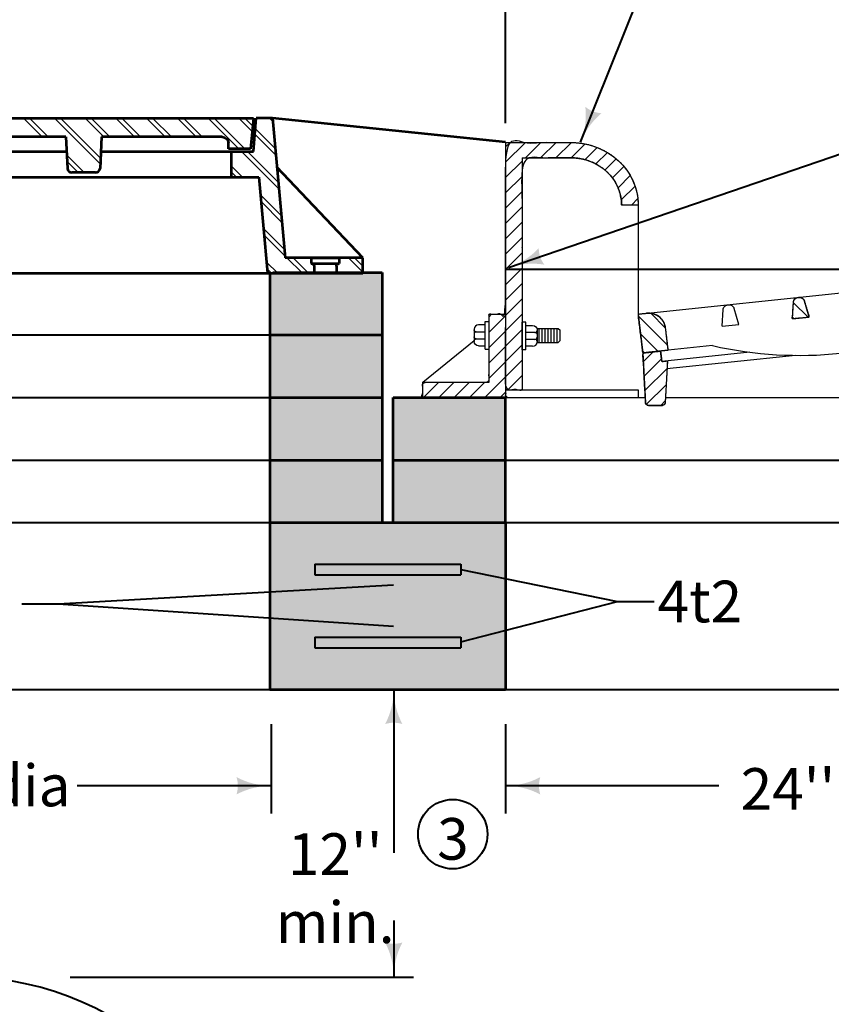
# Model space of a CAD drawing. Units: feet. Extents: x -2137151 to -2130328, y -2138570 to -2136551.
# Drawn here: x -2136112 to -2135644, y -2137545 to -2136977 of the extents above; entities that cross this region are included whole.
import ezdxf
from ezdxf.enums import TextEntityAlignment as Align

# ---------------------------------------------------------------- set-up
doc = ezdxf.new("R2010")
doc.units = ezdxf.units.FT
doc.header["$MEASUREMENT"] = 0
doc.linetypes.add('DGN Style 2', pattern=[8.615395182118958, 5.169237109271374, -3.446158072847583])
doc.layers.add('dsnCellElements', color=7, linetype='Continuous', lineweight=0)
doc.layers.add('Level 1', color=7, linetype='Continuous', lineweight=0)
doc.styles.add('Style-arial', font='arial.shx')
doc.styles.add('Style-font001', font='font001.shx')
doc.dimstyles.get("Standard").update_dxf_attribs({"dimtxt": 0.18, "dimasz": 0.18, "dimexe": 0.18, "dimexo": 0.0625, "dimgap": 0.09, "dimtad": 0, "dimtih": 1, "dimtoh": 1, "dimdec": 4, "dimzin": 0, "dimdsep": 46, "dimtxsty": 'Standard', "dimcen": 0.09, "dimadec": 0, "dimazin": 0, "dimtfac": 1, "dimtdec": 4, "dimtofl": 0, "dimtmove": 0, "dimatfit": 3, "dimfxl": 1, "dimtolj": 1, "dimtzin": 0, "dimarcsym": 0})

# ---------------------------------------------------------------- blocks, each defined once
blk = doc.blocks.new('*D10')
at = {"layer": 'Defpoints', "color": 0, "lineweight": 40, "transparency": 16777216}
for p in [(-2135831.532669648, -2137363.251068589), (-2135521.018413648, -2137363.251068589), (-2135521.018413648, -2137363.397259126)]:
    blk.add_point(p, dxfattribs=at)
at = {"layer": 'Level 1', "color": 0, "lineweight": -2, "transparency": 16777216}
for p, q in [((-2135831.532669648, -2137363.291068589), (-2135831.532669648, -2137363.437259126)), ((-2135831.452669648, -2137363.397259126), (-2135521.098413649, -2137363.397259126)), ((-2135521.018413648, -2137363.291068589), (-2135521.018413648, -2137363.437259126))]:
    blk.add_line(p, q, dxfattribs=at)
at = {"layer": 'Level 1', "color": 0, "lineweight": 40, "transparency": 16777216}
for points in [[(-2135831.452669648, -2137363.383925793), (-2135831.452669648, -2137363.41059246), (-2135831.532669648, -2137363.397259126)], [(-2135521.098413649, -2137363.383925793), (-2135521.098413649, -2137363.41059246), (-2135521.018413648, -2137363.397259126)]]:
    blk.add_solid(points, dxfattribs=at)
at = {"layer": 'Level 1', "color": 0, "lineweight": 40, "transparency": 16777216, "insert": (-2135831.115549749, -2137363.317259126), "char_height": 0.07999999999999999, "attachment_point": 5, "style": 'Style-font001'}
blk.add_mtext('\\H1x;\\W0.8125;24"', dxfattribs=at)
blk = doc.blocks.new('*D12')
at = {"layer": 'Defpoints', "color": 0, "lineweight": 40, "transparency": 16777216}
for p in [(-2136316.711194647, -2137363.251068589), (-2135967.382656648, -2137363.251068589), (-2135967.382656648, -2137363.397259126)]:
    blk.add_point(p, dxfattribs=at)
at = {"layer": 'Level 1', "color": 0, "lineweight": -2, "transparency": 16777216}
for p, q in [((-2136316.711194647, -2137363.291068589), (-2136316.711194647, -2137363.437259126)), ((-2136316.631194647, -2137363.397259126), (-2135967.462656648, -2137363.397259126)), ((-2135967.382656648, -2137363.291068589), (-2135967.382656648, -2137363.437259126))]:
    blk.add_line(p, q, dxfattribs=at)
at = {"layer": 'Level 1', "color": 0, "lineweight": 40, "transparency": 16777216}
for points in [[(-2136316.631194647, -2137363.383925793), (-2136316.631194647, -2137363.41059246), (-2136316.711194647, -2137363.397259126)], [(-2135967.462656648, -2137363.383925793), (-2135967.462656648, -2137363.41059246), (-2135967.382656648, -2137363.397259126)]]:
    blk.add_solid(points, dxfattribs=at)
at = {"layer": 'Level 1', "color": 0, "lineweight": 40, "transparency": 16777216, "insert": (-2136316.253242503, -2137363.317259126), "char_height": 0.07999999999999999, "attachment_point": 5, "style": 'Style-font001'}
blk.add_mtext('\\H1x;\\W0.8125;27"', dxfattribs=at)
blk = doc.blocks.new('Type R Grate - Side')
at = {"layer": 'Level 1', "linetype": 'Continuous', "lineweight": 13}
h = blk.add_hatch(dxfattribs=at)
h.set_pattern_fill('HATCH', style=0, pattern_type=2)
h.set_pattern_definition([(45, (23.679956, 3.140646), (-0.3411578087190735, 0.3411578087190736), [])])
edge = h.paths.add_edge_path()
edge.add_line((-0.7380850088375155, 2.311828986305045), (-0.7380850088375155, 0.738085008750204))
edge.add_line((-0.7380850088375155, 0.738085008750204), (-3.690425043867435, 0.738085008750204))
edge.add_line((-3.690425043867435, 0.738085008750204), (-3.690425043867435, 0))
edge.add_line((-3.690425043867435, 0), (-2.91038304567337e-11, 0))
edge.add_line((-2.91038304567337e-11, 0), (-2.91038304567337e-11, 0.369042504375102))
edge.add_line((-2.91038304567337e-11, 0.369042504375102), (-2.91038304567337e-11, 3.690425043809228))
edge.add_line((-2.91038304567337e-11, 3.690425043809228), (-2.91038304567337e-11, 0.369042504375102))
edge.add_line((-2.91038304567337e-11, 0.369042504375102), (0.7380850087211002, 0.369042504375102))
edge.add_line((0.7380850087211002, 0.369042504375102), (0.7380850087211002, 2.288079984078649))
edge.add_line((0.7380850087211002, 2.288079984078649), (0.7380850087211002, 3.621394838672131))
edge.add_line((0.7380850087211002, 3.621394838672131), (0.7380850087211002, 11.4944979895663))
edge.add_line((0.7380850087211002, 11.4944979895663), (2.904721647326369, 11.4944979895663))
edge.add_arc((2.904721647326369, 9.232629337406252), 2.261868652133759, 0, 90, ccw=False)
edge.add_line((5.166590299457312, 9.232629337406252), (5.90468007005984, 9.232629337406252))
edge.add_arc((2.904721647326369, 9.232629337406252), 2.999958422742508, 0, 90)
edge.add_line((2.904721647326369, 12.23258776013972), (-2.91038304567337e-11, 12.23258776013972))
edge.add_line((-2.91038304567337e-11, 12.23258776013972), (-2.91038304567337e-11, 3.999999999970896))
edge.add_line((-2.91038304567337e-11, 3.999999999970896), (-0.7380850088375155, 3.999999999970896))
edge.add_line((-0.7380850088375155, 3.999999999970896), (-0.7380850088375155, 3.645143840811215))
edge.add_line((-0.7380850088375155, 3.645143840811215), (-0.7380850088375155, 2.311828986305045))
h = blk.add_hatch(dxfattribs=at)
h.set_pattern_fill('HATCH', style=0, pattern_type=2)
h.set_pattern_definition([(315, (13.151302, 4.172932), (0.3411578087190735, 0.3411578087190736), [])])
edge = h.paths.add_edge_path()
edge.add_arc((23.00597141447361, 5.172160122863716), 0.7500000000000003, 96.42881534680878, 186.4287477487526)
edge.add_line((22.26068751548883, 5.088184472260764), (22.38665099136415, 3.970258623798145))
edge.add_line((22.38665099136415, 3.970258623798145), (22.65468007003074, 4.000459083326859))
edge.add_line((22.65468007003074, 4.000459083326859), (23.50457683985587, 4.096222099644365))
edge.add_line((23.50457683985587, 4.096222099644365), (23.2946377134067, 5.959431847179076))
edge.add_line((23.2946377134067, 5.959431847179076), (22.92199576389976, 5.9174440218776))
edge.add_line((22.92199576389976, 5.9174440218776), (22.92199488461483, 5.917443922749953))
h = blk.add_hatch(dxfattribs=at)
h.set_pattern_fill('HATCH', style=0, pattern_type=2)
h.set_pattern_definition([(45, (23.679965, 3.140746), (-0.3411578087190735, 0.3411578087190736), [])])
h.paths.add_polyline_path([(22.6629926104506, 3.498231744830264), (23.65468007008894, 3.232509890862275), (23.65468007008894, 0), (27.30914532425231, 0), (27.30914532425231, 0.738085008750204), (24.39276507883915, 0.738085008750204), (24.39276507883915, 3.292105008731596), (24.39276507883915, 6), (23.65468007008894, 6), (23.65468007008894, 4.113135139690712), (23.50457683985587, 4.096222099644365), (22.65468007003074, 4.000459083326859), (22.65468007003074, 3.500459083268652)])
h = blk.add_hatch(dxfattribs=at)
h.set_pattern_fill('HATCH', style=0, pattern_type=2)
h.set_pattern_definition([(315, (13.151293, 4.172949), (0.3411578087190735, 0.3411578087190736), [])])
edge = h.paths.add_edge_path()
edge.add_line((19.02816333409282, 4.472374414122896), (19.77955693902913, 4.557038482249482))
edge.add_line((19.77955693902913, 4.557038482249482), (19.56367459261674, 5.327762574306689))
edge.add_arc((19.32293933897745, 5.260334556020098), 0.25, 15.64713425375618, 176.7763709896877)
edge.add_line((19.07333492441103, 5.274392871273449), (19.02816333409282, 4.472374414122896))
h = blk.add_hatch(dxfattribs=at)
h.set_pattern_fill('HATCH', style=0, pattern_type=2)
h.set_pattern_definition([(315, (13.151317, 4.172937999999999), (0.3411578087190735, 0.3411578087190736), [])])
edge = h.paths.add_edge_path()
edge.add_arc((13.06866429332877, 4.555627508583711), 0.25, 15.64713425375618, 96.42822722027859)
edge.add_line((13.04067466669949, 4.804055729211541), (13.0406701528409, 4.804055220622104))
edge.add_arc((13.06866429332877, 4.555627508583711), 0.25, 96.42926827741725, 176.7763709896877)
edge.add_line((12.81905987879145, 4.56968582389527), (12.77388828844414, 3.767667366715614))
edge.add_line((12.77388828844414, 3.767667366715614), (13.52528189338045, 3.852331434900407))
edge.add_line((13.52528189338045, 3.852331434900407), (13.30939954699716, 4.623055526870303))
h = blk.add_hatch(dxfattribs=at)
h.set_pattern_fill('HATCH', style=0, pattern_type=2)
h.set_pattern_definition([(315, (13.151314, 4.172962999999999), (0.3411578087190735, 0.3411578087190736), [])])
edge = h.paths.add_edge_path()
edge.add_line((6.902832574152853, 2.225603027443867), (7.232545045029838, 2.262753728427924))
edge.add_line((7.232545045029838, 2.262753728427924), (7.106581569154514, 3.380679576890543))
edge.add_arc((6.36129767014063, 3.296703926316695), 0.7500000000000003, 6.428747748752646, 96.42874774889351)
edge.add_line((6.277322019566782, 4.04198782533058), (5.90468007005984, 4.000000000029104))
edge.add_line((5.90468007005984, 4.000000000029104), (6.114619196538115, 2.136790252581704))
edge.add_line((6.114619196538115, 2.136790252581704), (6.902832574152853, 2.225603027443867))
h = blk.add_hatch(dxfattribs=at)
h.set_pattern_fill('HATCH', style=0, pattern_type=2)
h.set_pattern_definition([(45, (23.679902, 3.140745), (-0.3411578087190735, 0.3411578087190736), [])])
edge = h.paths.add_edge_path()
edge.add_line((7.207244307530345, 1.756738978350768), (6.958816341211786, 1.728747094835853))
edge.add_line((6.958816341211786, 1.728747094835853), (6.902832574152853, 2.225603027443867))
edge.add_line((6.902832574152853, 2.225603027443867), (6.114619196538115, 2.136790252581704))
edge.add_line((6.114619196538115, 2.136790252581704), (6.221458709187573, 0))
edge.add_line((6.221458709187573, 0), (6.234381103742635, -0.2584478913340718))
edge.add_arc((6.359225146094104, -0.2522056892339606), 0.125, 182.8624052261288, 269.9999999999923)
edge.add_line((6.359225146094104, -0.3772056892339606), (6.98164092170191, -0.3772056892339606))
edge.add_arc((6.98164092170191, -0.2522056892339606), 0.125, 270.0000000000319, 357.1375947738542)
edge.add_line((7.106484964024276, -0.2584478913340718), (7.119407358637545, 0))
edge.add_line((7.119407358637545, 0), (7.188264313677792, 1.377139101474313))
edge.add_line((7.188264313677792, 1.377139101474313), (7.207244307530345, 1.756738978350768))
at = {"layer": 'Level 1', "color": 7, "linetype": 'Continuous', "lineweight": 30}
for p, q in [((-2.91038304567337e-11, 12.23258776013972), (-2.91038304567337e-11, 0.369042504375102)), ((-2.91038304567337e-11, 12.23258776013972), (2.904721647326369, 12.23258776013972)), ((0.7380850087211002, 11.4944979895663), (0.7380850087211002, 0.369042504375102)), ((0.7380850087211002, 11.4944979895663), (2.904721647326369, 11.4944979895663)), ((5.90468007005984, 9.232629337406252), (5.166590299457312, 9.232629337406252)), ((5.90468007005984, 9.232629337406252), (5.90468007005984, 4.000000000029104)), ((5.90468007005984, 4.000000000029104), (23.2946377134067, 5.959431847179076)), ((23.2946377134067, 5.959431847091764), (23.50457683985587, 4.096222099644365)), ((23.65468007008894, 6), (24.39276507883915, 6)), ((23.65468007008894, 6), (23.65468007008894, 4.113135139690712)), ((24.39276507883915, 0.738085008750204), (24.39276507883915, 6)), ((19.02816333409282, 4.472374414122896), (19.07333492441103, 5.274392871273449)), ((19.77955693902913, 4.557038482249482), (19.5636738872272, 5.327765092632035)), ((22.26068751548883, 5.088184472260764), (22.38665099136415, 3.970258623798145)), ((12.77388828844414, 3.767667366715614), (12.81905987879145, 4.56968582389527)), ((13.52528189338045, 3.852331434900407), (13.30939884157851, 4.62305804528296)), ((19.02816333409282, 4.472374414122896), (19.77955693902913, 4.557038482249482)), ((-0.7380850088375155, 0.738085008750204), (-0.7380850088375155, 3.999999999970896)), ((-0.7380850088375155, 3.999999999970896), (-2.91038304567337e-11, 3.999999999970896)), ((5.90468007005984, 4.000000000058208), (6.114619196538115, 2.136790252581704)), ((23.65468007008894, 4.113135139690712), (20.39922726069926, 3.746323555533309)), ((22.65468007003074, 4.000459083326859), (22.65468007003074, 3.500459083268652)), ((-0.904749365610769, 3.645143840811215), (-0.7380850088375155, 3.645143840811215)), ((-2.91038304567337e-11, 3.690425043809228), (-2.91038304567337e-11, 0.369042504375102)), ((0.9047493655525614, 3.621394838672131), (0.7380850087211002, 3.621394838672131)), ((12.77388828844414, 3.767667366715614), (13.52528189338045, 3.852331434900407)), ((1.396423456462799, 3.311815127264708), (2.345205592311686, 3.311815127264708)), ((1.4952173725178, 2.645157699938864), (1.4952173725178, 3.311815127264708)), ((1.628548858017894, 2.645157699938864), (1.628548858017894, 3.311815127264708)), ((1.761880343430676, 2.645157699938864), (1.761880343430676, 3.311815127264708)), ((1.895211828901665, 2.645157699938864), (1.895211828901665, 3.311815127264708)), ((2.028543314343551, 2.645157699938864), (2.028543314343551, 3.311815127264708)), ((2.161874799872749, 2.645157699938864), (2.161874799872749, 3.311815127264708)), ((2.295206285256427, 2.645157699938864), (2.295206285256427, 3.311815127264708)), ((2.345205592311686, 3.311815127264708), (2.428537770698313, 3.228482948819874)), ((2.428537770698313, 2.728489878412802), (2.428537770698313, 3.228482948819874)), ((7.106581569154514, 3.380679576890543), (7.232545045029838, 2.262753728427924)), ((23.65468007008894, 3.232509890920483), (16.91025046590948, 2.472574160899967)), ((22.6629926104506, 3.498231744830264), (18.8491534680652, 3.068503390823025)), ((23.65468007008894, 3.232509890862275), (23.65468007008894, 0)), ((24.39276507883915, 3.292105008731596), (27.30914532425231, 0.7380850088084117)), ((-3.690425043867435, 0.738085008750204), (-1.404742436046945, 2.739771552529419)), ((1.404742435959633, 2.645157699938864), (2.345205592311686, 2.645157699938864)), ((2.345205592311686, 2.645157699938864), (2.428537770698313, 2.728489878412802)), ((-0.904749365610769, 2.311828986305045), (-0.7380850088375155, 2.311828986305045)), ((0.9047493655525614, 2.288079984078649), (0.7380850087211002, 2.288079984078649)), ((9.219968775723828, 2.486688796634553), (6.114619196538115, 2.136790252581704)), ((10.88201010247576, 2.170797096070601), (6.958816341211786, 1.728747094835853)), ((12.90490840745042, 2.021268013428198), (7.188264313677792, 1.377139101474313)), ((-3.690425043867435, 0), (-3.690425043867435, 0.738085008750204)), ((-3.690425043867435, 0.738085008750204), (-0.7380850088375155, 0.738085008750204)), ((24.39276507883915, 0.738085008750204), (27.30914532425231, 0.738085008750204)), ((27.30914532425231, 0), (27.30914532425231, 0.738085008750204)), ((-3.690425043867435, 0), (-2.91038304567337e-11, 0)), ((-2.91038304567337e-11, 0.4328771817672532), (0.06383467733394355, 0.369042504375102)), ((-2.91038304567337e-11, 0.369042504375102), (0.7380850087211002, 0.369042504375102)), ((-2.91038304567337e-11, 0.369042504375102), (-2.91038304567337e-11, 0)), ((-2.91038304567337e-11, 0), (6.221458709187573, 0)), ((0.7380850087211002, 0.369042504375102), (5.90468007005984, 0.369042504375102)), ((5.90468007005984, 0.369042504375102), (5.90468007005984, 0)), ((7.119407358637545, 0), (23.61872028044309, 0)), ((23.61872028044309, 0), (27.30914532425231, 0))]:
    blk.add_line(p, q, dxfattribs=at)
at = {"layer": 'Level 1', "color": 7, "linetype": 'DGN Style 2', "lineweight": 30}
for p, q in [((15.90408066424425, 4.120365099195624), (15.94925225456245, 4.922383556404384)), ((16.65547426920966, 4.205029167322209), (16.43959121737862, 4.975755777704762)), ((9.643695912644034, 3.4149696342065), (9.688867502962239, 4.216988091444364)), ((10.39508951760945, 3.499633702391293), (10.17920646580751, 4.270360312744742)), ((15.90408066424425, 4.120365099195624), (16.65547426920966, 4.205029167322209)), ((9.643695912644034, 3.4149696342065), (10.39508951760945, 3.499633702391293))]:
    blk.add_line(p, q, dxfattribs=at)
at = {"layer": 'Level 1', "color": 7, "lineweight": 30}
for p, q in [((-0.904749365610769, 2.311828986305045), (-0.904749365610769, 3.645143840811215)), ((-0.7380850088375155, 2.311828986305045), (-0.7380850088375155, 3.645143840811215)), ((0.7380850087211002, 2.288079984078649), (0.7380850087211002, 3.621394838672131)), ((0.9047493655525614, 2.288079984078649), (0.9047493655525614, 3.621394838672131)), ((-1.404742436046945, 3.278482255816925), (-1.404742436046945, 2.678490571328439)), ((-1.304743821994634, 3.145150770375039), (-0.904749365610769, 3.145150770375039)), ((-0.904749365610769, 3.478479484037962), (-1.204745207942324, 3.478479484037962)), ((0.9047493655525614, 3.45473048184067), (1.204745207796805, 3.45473048184067)), ((1.304743821820011, 3.121401768235955), (0.9047493655525614, 3.121401768235955)), ((1.404742435959633, 3.254733253677841), (1.404742435959633, 2.654741569160251)), ((22.65468007003074, 3.500459083268652), (23.65468007008894, 3.232509890862275)), ((-1.304743821994634, 2.811822056828532), (-0.904749365610769, 2.811822056828532)), ((1.304743821820011, 2.788073054573033), (0.9047493655525614, 2.788073054573033)), ((-1.204745207942324, 2.47849334316561), (-0.904749365610769, 2.47849334316561)), ((1.204745207796805, 2.454744340939214), (0.9047493655525614, 2.454744340939214)), ((6.958816341211786, 1.728747094835853), (6.902832574152853, 2.225603027443867)), ((6.114619196538115, 2.136790252581704), (6.234381103742635, -0.2584478913340718)), ((7.207244307530345, 1.756738978350768), (7.106484964024276, -0.2584478913340718)), ((6.359225146094104, -0.3772056892339606), (6.98164092170191, -0.3772056892339606))]:
    blk.add_line(p, q, dxfattribs=at)
at = {"layer": 'Level 1', "color": 7, "linetype": 'Continuous', "lineweight": 30, "flags": 128}
blk.add_lwpolyline([(22.6629926104506, 3.498231744830264), (23.65468007008894, 3.232509890862275), (23.65468007008894, 0), (27.30914532425231, 0), (27.30914532425231, 0.738085008750204), (24.39276507883915, 0.738085008750204), (24.39276507883915, 3.292105008731596), (24.39276507883915, 6), (23.65468007008894, 6), (23.65468007008894, 4.113135139690712), (23.50457683985587, 4.096222099644365), (22.65468007003074, 4.000459083326859), (22.65468007003074, 3.500459083268652), (22.6629926104506, 3.498231744830264)], close=True, dxfattribs=at)
at = {"layer": 'Level 1', "color": 7, "linetype": 'Continuous', "lineweight": 30, "extrusion": (0, 0, -1)}
for centre, major_axis, ratio, start_param, end_param in [((2.904721647326369, 9.232629337406252), (0, 2.999958422742508), 1, 0, 1.570796326794897), ((2.904721647326369, 9.232629337406252), (0, 2.261868652133759), 1, 0, 1.570796326794897), ((23.00597141447361, 5.172160122863716), (0, 0.7500000000000003), 0.9999999999999997, 4.600186165388783, 6.170982492181627), ((19.32293933897745, 5.260334556020098), (0.25, 0), 1, 3.197855593682549, 6.010091295949955), ((13.06866429332877, 4.555627508583711), (0.25, 0), 1, 3.197855593682549, 6.010091295949955), ((-1.304743821994634, 3.245149384543765), (0, -0.09999861409116695), 1, 0, 1.570796326794897), ((1.204745207796805, 3.254733253677841), (0, 0.1999972281823339), 1, 0, 1.570796326794897), ((1.304743821820011, 3.021403154125437), (0, 0.09999861409116695), 1, 0, 1.570796326794897), ((-1.304743821994634, 2.911820670880843), (0, -0.09999861409116695), 1, 0, 1.570796326794897), ((-1.304743821994634, 2.711823442659806), (-0.09999861409116695, 0), 1, 0, 1.570796326794897), ((-1.204745207942324, 2.678490571328439), (0, -0.1999972281823339), 1, 0, 1.570796326794897)]:
    blk.add_ellipse(centre, major_axis=major_axis, ratio=ratio, start_param=start_param, end_param=end_param, dxfattribs=at)
at = {"layer": 'Level 1', "color": 7, "linetype": 'DGN Style 2', "lineweight": 30, "extrusion": (0, 0, -1)}
for centre in [(16.19885666912887, 4.908325241092825), (9.938471917528659, 4.202929776103701)]:
    blk.add_ellipse(centre, major_axis=(0.25, 0), ratio=1, start_param=3.197855593682549, end_param=6.010091295949955, dxfattribs=at)
at = {"layer": 'Level 1', "color": 7, "linetype": 'Continuous', "lineweight": 30}
for centre, major_axis, ratio, start_param, end_param in [((6.36129767014063, 3.296703926316695), (0, 0.7500000000000003), 0.9999999999999997, 4.824591795380597, 6.395388122177952), ((-1.204745207942324, 3.278482255816925), (0, 0.1999972281823339), 1, 0, 1.570796326794897), ((-1.304743821994634, 3.045152156322729), (0, 0.09999861409116695), 1, 0, 1.570796326794897), ((1.304743821820011, 3.22140038231737), (0, -0.09999861409116695), 1, 0, 1.570796326794897), ((1.204745207796805, 2.654741569160251), (0, -0.1999972281823339), 1, 0, 1.570796326794897), ((1.304743821820011, 2.888071668654447), (0, -0.09999861409116695), 1, 0, 1.570796326794897), ((1.304743821820011, 2.688074440491619), (0.09999861409116695, 0), 1, 0, 1.570796326794897), ((6.359225146094104, -0.2522056892339606), (-0.125, 0), 1, 0.04995839572224056, 1.570796326794763)]:
    blk.add_ellipse(centre, major_axis=major_axis, ratio=ratio, start_param=start_param, end_param=end_param, dxfattribs=at)
at = {"layer": 'Level 1', "color": 7, "lineweight": 30}
blk.add_ellipse((13.09422040559002, 18.34048248795443), major_axis=(0, -16.32031250000611), ratio=1, start_param=6.043508871270478, end_param=6.747267373080509, dxfattribs=at)
at = {"layer": 'Level 1', "color": 7, "lineweight": 30, "extrusion": (0, 0, -1)}
blk.add_ellipse((6.98164092170191, -0.2522056892339606), major_axis=(0.125, 0), ratio=1, start_param=0.04995839572253807, end_param=1.570796326794341, dxfattribs=at)
at = {"layer": 'Level 1', "color": 7, "linetype": 'Continuous', "lineweight": 30}
for points, weights, knots in [([(-0.7380850088375155, 2.311828986305045), (-0.7380850088375155, 1.524956997542176), (-0.7380850088375155, 0.738085008750204), (-2.214255026367027, 0.738085008750204), (-3.690425043867435, 0.738085008750204), (-3.690425043867435, 0.3690425043459982), (-3.690425043867435, 0), (-1.845212521933718, 0), (-2.91038304567337e-11, 0), (-2.91038304567337e-11, 0.1845212522021029), (-2.91038304567337e-11, 0.369042504375102), (-2.91038304567337e-11, 2.029733774106717), (-2.91038304567337e-11, 3.690425043809228), (-2.91038304567337e-11, 2.029733774106717), (-2.91038304567337e-11, 0.369042504375102), (0.3690425043459982, 0.369042504375102), (0.7380850087211002, 0.369042504375102), (0.7380850087211002, 1.328561244241428), (0.7380850087211002, 2.288079984078649), (0.7380850087211002, 2.954737411346287), (0.7380850087211002, 3.621394838672131), (0.7380850087211002, 7.557946414104663), (0.7380850087211002, 11.4944979895663), (1.821403328009183, 11.4944979895663), (2.904721647326369, 11.4944979895663), (5.166590299457312, 11.49449798953719), (5.166590299457312, 9.232629337406252), (5.535635184758576, 9.232629337406252), (5.90468007005984, 9.232629337406252), (5.904680070059841, 12.23258776013972), (2.904721647326369, 12.23258776013972), (1.452360823634081, 12.23258776013972), (-2.91038304567337e-11, 12.23258776013972), (-2.91038304567337e-11, 8.116293880069861), (-2.91038304567337e-11, 3.999999999970896), (-0.3690425044333097, 3.999999999970896), (-0.7380850088375155, 3.999999999970896), (-0.7380850088375155, 3.822571920405608), (-0.7380850088375155, 3.645143840811215), (-0.7380850088375155, 2.978486413572682), (-0.7380850088375155, 2.311828986305045)], [1, 1, 1, 1, 1, 1, 1, 1, 1, 1, 1, 1, 1, 1, 1, 1, 1, 1, 1, 1, 1, 1, 1, 1, 1, 0.7071067811865476, 1, 1, 1, 0.7071067811865476, 1, 1, 1, 1, 1, 1, 1, 1, 1, 1, 1], [0, 0, 0, 0.01666666666666667, 0.01666666666666667, 0.03333333333333333, 0.03333333333333333, 0.05, 0.05, 0.06666666666666667, 0.06666666666666667, 0.08333333333333333, 0.08333333333333333, 0.09999999999999998, 0.09999999999999998, 0.1166666666666667, 0.1166666666666667, 0.1333333333333333, 0.1333333333333333, 0.15, 0.15, 0.1666666666666667, 0.1666666666666667, 0.1833333333333333, 0.1833333333333333, 0.2, 0.2, 0.4, 0.4, 0.6000000000000001, 0.6000000000000001, 0.8, 0.8, 0.8400000000000001, 0.8400000000000001, 0.8800000000000001, 0.8800000000000001, 0.9199999999999999, 0.9199999999999999, 0.96, 0.96, 1, 1, 1]), ([(22.92199488458573, 5.917443922779057), (22.17671196398442, 5.833467491960619), (22.26068751548883, 5.088184472289868), (22.32366925341194, 4.529221548000351), (22.38665099136415, 3.970258623798145), (22.52066553069744, 3.985358853562502), (22.65468007003074, 4.000459083326859), (23.07962845495786, 4.048340591514716), (23.50457683985587, 4.096222099644365), (23.39960727663129, 5.02782697341172), (23.2946377134067, 5.959431847179076), (23.10831673862413, 5.938437934499234), (22.92199576389976, 5.9174440218776), (22.9219953242573, 5.917443972313777), (22.92199488458573, 5.917443922779057)], [1, 0.7071071983117723, 1, 1, 1, 1, 1, 1, 1, 1, 1, 1, 1, 1, 1], [0, 0, 0, 0.5, 0.5, 0.5833333333333334, 0.5833333333333334, 0.6666666666666666, 0.6666666666666666, 0.75, 0.75, 0.8333333333333333, 0.8333333333333333, 0.9166666666666666, 0.9166666666666666, 1, 1, 1]), ([(19.02816333409282, 4.472374414122896), (19.40386013654643, 4.514706448186189), (19.77955693902913, 4.557038482249482), (19.67161576580838, 4.942400528263533), (19.56367459261674, 5.327762574306689), (19.50652725793771, 5.531793160684174), (19.29588852007873, 5.508866753516486), (19.08524978221976, 5.485940346319694), (19.07333492444013, 5.274392871331656), (19.05074912926648, 4.873383642698172), (19.02816333409282, 4.472374414122896)], [1, 1, 1, 1, 1, 0.7628679980823766, 1, 0.7628679980823766, 1, 1, 1], [0, 0, 0, 0.1666666666666667, 0.1666666666666667, 0.3333333333333333, 0.3333333333333333, 0.5, 0.5, 0.6666666666666666, 0.6666666666666666, 1, 1, 1]), ([(13.30939954699716, 4.623055526870303), (13.25203298617271, 4.827868806547485), (13.0406746667577, 4.804055729211541), (13.04067240978475, 4.80405547490227), (13.0406701528409, 4.804055220622104), (12.83092895665322, 4.780420480063185), (12.81905987879145, 4.56968582389527), (12.7964740836178, 4.16867659529089), (12.77388828844414, 3.767667366715614), (13.14958509089774, 3.80999940080801), (13.52528189338045, 3.852331434900407), (13.4173407201888, 4.237693480885355), (13.30939954699716, 4.623055526870303)], [1, 0.7616452337089695, 1, 1, 1, 0.7640939007888295, 1, 1, 1, 1, 1, 1, 1], [0, 0, 0, 0.25, 0.25, 0.5, 0.5, 0.75, 0.75, 0.8333333333333334, 0.8333333333333334, 0.9166666666666666, 0.9166666666666666, 1, 1, 1]), ([(6.902832574152853, 2.225603027443867), (7.067688809562242, 2.244178377935896), (7.232545045029838, 2.262753728427924), (7.169563307106728, 2.821716652688337), (7.106581569154514, 3.380679576890543), (7.022605918551562, 4.125963475904427), (6.277322019566782, 4.041987825301476), (6.091001044813311, 4.020993912679842), (5.90468007005984, 4.000000000029104), (6.009649633313529, 3.068395126290852), (6.114619196538115, 2.136790252581704), (6.508725885360036, 2.181196639983682), (6.902832574152853, 2.225603027443867)], [1, 1, 1, 1, 1, 0.7071067811856784, 1, 1, 1, 1, 1, 1, 1], [0, 0, 0, 0.1666666666666667, 0.1666666666666667, 0.3333333333333333, 0.3333333333333333, 0.6666666666666666, 0.6666666666666666, 0.7777777777777778, 0.7777777777777778, 0.8888888888888888, 0.8888888888888888, 1, 1, 1]), ([(7.207244307530345, 1.756738978350768), (7.083030324371066, 1.742743036593311), (6.958816341211786, 1.728747094835853), (6.930824457667768, 1.977175061125308), (6.902832574152853, 2.225603027443867), (6.508725885360036, 2.181196639983682), (6.114619196538115, 2.136790252581704), (6.168038952862844, 1.068395126290852), (6.221458709187573, 0), (6.227919906465104, -0.1292239456670359), (6.234381103742635, -0.2584478913340718), (6.240318993659457, -0.3772056892339606), (6.359225146094104, -0.3772056892339606), (6.670433033898007, -0.3772056892339606), (6.98164092170191, -0.3772056892339606), (7.100547074165661, -0.3772056892339606), (7.106484964053379, -0.2584478913340718), (7.11294616133091, -0.1292239456670359), (7.119407358637545, 0), (7.153835836157668, 0.6885695507517084), (7.188264313677792, 1.377139101474313), (7.19775431061862, 1.566939039941644), (7.207244307530345, 1.756738978350768)], [1, 1, 1, 1, 1, 1, 1, 1, 1, 1, 1, 0.7245473127906567, 1, 1, 1, 0.7245473127909046, 1, 1, 1, 1, 1, 1, 1], [0, 0, 0, 0.04000000000000001, 0.04000000000000001, 0.08000000000000002, 0.08000000000000002, 0.12, 0.12, 0.16, 0.16, 0.2, 0.2, 0.4, 0.4, 0.6000000000000001, 0.6000000000000001, 0.8, 0.8, 0.8666666666666667, 0.8666666666666667, 0.9333333333333335, 0.9333333333333335, 1, 1, 1])]:
    blk.add_rational_spline(points, weights, degree=2, knots=knots, dxfattribs=at)
blk = doc.blocks.new('LT')
at = {"layer": 'dsnCellElements', "linetype": 'Continuous', "lineweight": 40}
blk.add_hatch(color=140, dxfattribs=at).paths.add_polyline_path([(-19.99999981746078, 4.999999430030584, -0.155999993748054), (-20.00000127824023, -4.999998804647475, -0.1231056342685341), (0, -2.134591341018677e-06, -0.1231056342685341)])

msp = doc.modelspace()

# ---------------------------------------------------------------- hatches: boundary and pattern name
at = {"layer": 'Level 1', "linetype": 'Continuous', "lineweight": 40}
for points in [[(-2135967.382656648, -2137267.141201923), (-2135967.382656648, -2137231.100001923), (-2135967.382656648, -2137195.058801922), (-2135967.382656648, -2137159.017601923), (-2135967.382656648, -2137122.976401923), (-2135965.597583246, -2137122.976401923), (-2135938.62991176, -2137122.976401923), (-2135925.325068079, -2137122.976401923), (-2135910.384754609, -2137122.976401923), (-2135902.692186648, -2137122.976401923), (-2135902.692186648, -2137159.017601923), (-2135902.692186648, -2137188.242246436), (-2135902.692186648, -2137195.058801922), (-2135902.692186648, -2137223.346375236), (-2135902.692186648, -2137231.100001923), (-2135902.692186648, -2137258.450504036), (-2135902.692186648, -2137267.141201923)], [(-2135896.236077742, -2137267.141201923), (-2135896.236077742, -2137231.100001923), (-2135896.236077742, -2137195.058801922), (-2135879.279735765, -2137195.058801922), (-2135831.532669648, -2137195.058801922), (-2135831.532669648, -2137231.100001923), (-2135831.532669648, -2137267.141201923), (-2135883.285045648, -2137267.141201923), (-2135894.296203583, -2137267.141201923)]]:
    msp.add_hatch(color=9, dxfattribs=at).paths.add_polyline_path(points)
at = {"layer": 'Level 1', "linetype": 'Continuous', "lineweight": 53}
msp.add_hatch(color=9, dxfattribs=at).paths.add_polyline_path([(-2135967.382656648, -2137363.251068589), (-2135967.382656648, -2137267.141201923), (-2135902.692186648, -2137267.141201923), (-2135883.285045648, -2137267.141201923), (-2135831.532669648, -2137267.141201923), (-2135831.532669648, -2137363.251068589)])
at = {"layer": 'Level 1', "linetype": 'Continuous', "lineweight": 40}
h = msp.add_hatch(color=7, dxfattribs=at)
edge = h.paths.add_edge_path()
edge.add_ellipse((-2135935.308248131, -2137284.873015601), major_axis=(6.469047, 0), ratio=0.9285551127803936, start_angle=0, end_angle=360)
h = msp.add_hatch(color=7, dxfattribs=at)
edge = h.paths.add_edge_path()
edge.add_ellipse((-2135889.754092648, -2137303.182401923), major_axis=(6.469047, 0), ratio=0.9285551127803936, start_angle=0, end_angle=360)
h = msp.add_hatch(color=7, dxfattribs=at)
edge = h.paths.add_edge_path()
edge.add_ellipse((-2135889.754092648, -2137327.209868589), major_axis=(6.469047, 0), ratio=0.9285551127803936, start_angle=0, end_angle=360)

# ---------------------------------------------------------------- linework, layer by layer
at = {"layer": 'Level 1', "color": 140, "linetype": 'Continuous', "lineweight": 40}
for p, q in [((-2135831.532669648, -2137037.025465515), (-2135831.532669648, -2136626.689652476)), ((-2135788.359958398, -2137047.991217378), (-2135718.066155938, -2136872.164285239)), ((-2135829.775461757, -2137120.198410084), (-2135433.484804382, -2136984.398659811)), ((-2135831.532669648, -2137121.019882095), (-2134823.588636634, -2137121.019882095)), ((-2135857.408857649, -2137294.207248378), (-2135766.968068931, -2137312.604290818)), ((-2135896.223139648, -2137303.182401988), (-2136089.345962227, -2137314.190603174)), ((-2136089.345962224, -2137314.190603173), (-2136110.318851312, -2137314.190603174)), ((-2135896.219407765, -2137327.005861989), (-2136089.345962227, -2137314.190603173)), ((-2135857.408857649, -2137335.947222127), (-2135766.968068931, -2137312.604290818)), ((-2135766.968068931, -2137312.604290818), (-2135745.995179847, -2137312.604290818)), ((-2135966.622465859, -2137383.246706331), (-2135966.622465859, -2137434.820247335)), ((-2135831.532669648, -2137383.246706331), (-2135831.532669648, -2137434.820247335)), ((-2135966.622465859, -2137418.799050523), (-2136078.400563647, -2137418.799050523)), ((-2135708.691306248, -2137418.799050523), (-2135831.532669648, -2137418.799050523))]:
    msp.add_line(p, q, dxfattribs=at)
at = {"layer": 'Level 1', "color": 7, "linetype": 'Continuous', "lineweight": 53}
for p, q in [((-2136310.720688443, -2137034.185792127), (-2135976.86662839, -2137034.185792127)), ((-2135976.86662839, -2137034.185792127), (-2135978.471695987, -2137051.750200256)), ((-2135976.740831233, -2137053.347486145), (-2135975.261560794, -2137034.185792127)), ((-2135965.906829008, -2137034.185792127), (-2135975.261560794, -2137034.185792127)), ((-2135831.525803979, -2137047.914906443), (-2135965.906829008, -2137034.185792127)), ((-2135965.906829008, -2137034.185792127), (-2135958.527277132, -2137114.646793325)), ((-2136084.957731131, -2137044.890633192), (-2136275.44300423, -2137044.890633193)), ((-2136084.957731132, -2137044.890633192), (-2136084.035356495, -2137063.013787179)), ((-2136064.335825669, -2137044.890633192), (-2136065.258200307, -2137063.013787179)), ((-2135994.815136281, -2137044.890633192), (-2136064.335825669, -2137044.890633192)), ((-2135991.312236758, -2137051.750200256), (-2135991.312236758, -2137048.375506612)), ((-2136275.873414229, -2137053.347486145), (-2136084.527321133, -2137053.347486145)), ((-2136064.766235667, -2137053.347486145), (-2135989.707169162, -2137053.347486145)), ((-2135978.471695987, -2137051.750200256), (-2135991.312236758, -2137051.750200256)), ((-2135989.707169162, -2137053.347486145), (-2135989.707169162, -2137068.017196721)), ((-2135989.707169162, -2137053.347486145), (-2135976.740831233, -2137053.347486145)), ((-2136067.823022858, -2137065.43948357), (-2136081.470533942, -2137065.43948357)), ((-2135913.878220147, -2137114.646793325), (-2135963.32872224, -2137062.295500581)), ((-2136297.880147672, -2137068.017196721), (-2135989.707169162, -2137068.017196721)), ((-2135989.707169162, -2137068.017196721), (-2135973.763751202, -2137068.017196721)), ((-2135973.763751202, -2137068.017196721), (-2135968.674744057, -2137123.503846433)), ((-2135913.878220147, -2137114.646793325), (-2135958.580647548, -2137114.646793325)), ((-2135943.51547641, -2137114.646793325), (-2135943.51547641, -2137117.840408994)), ((-2135943.51547641, -2137114.646793325), (-2135927.464800446, -2137114.646793325)), ((-2135927.464800446, -2137114.646793325), (-2135927.464800446, -2137117.840408994)), ((-2135913.878220147, -2137123.503846433), (-2135913.878220147, -2137114.646793325)), ((-2135967.382656648, -2137122.976401923), (-2135967.382656648, -2137267.141201923)), ((-2135965.597583246, -2137122.976401923), (-2135902.692186648, -2137122.976401923)), ((-2135943.51547641, -2137117.840408994), (-2135927.464800446, -2137117.840408994)), ((-2135941.910408814, -2137119.424442367), (-2135941.910408814, -2137123.503846433)), ((-2135929.069868043, -2137119.424442367), (-2135929.069868043, -2137123.503846433)), ((-2135928.705883654, -2137123.503846433), (-2135929.069868043, -2137123.142159641)), ((-2135902.692186648, -2137122.976401923), (-2135902.692186648, -2137267.141201923)), ((-2136318.912572776, -2137123.503846433), (-2135968.674744057, -2137123.503846433)), ((-2135968.674744057, -2137123.503846433), (-2135913.878220147, -2137123.503846433)), ((-2135967.382656648, -2137159.017601923), (-2135902.692186648, -2137159.017601923)), ((-2135967.382656648, -2137195.058801922), (-2135902.692186648, -2137195.058801922)), ((-2135896.236077742, -2137195.058801922), (-2135831.532669648, -2137195.058801922)), ((-2135896.236077742, -2137267.141201923), (-2135896.236077742, -2137195.058801922)), ((-2135831.532669648, -2137267.141201923), (-2135831.532669648, -2137195.058801922)), ((-2135967.382656648, -2137231.100001923), (-2135902.692186648, -2137231.100001923)), ((-2135896.236077742, -2137231.100001923), (-2135831.532669649, -2137231.100001923)), ((-2135967.382656648, -2137267.141201923), (-2135967.382656648, -2137363.251068589)), ((-2135967.382656648, -2137267.141201923), (-2135831.532669648, -2137267.141201923)), ((-2135831.532669648, -2137267.141201923), (-2135831.532669648, -2137363.251068589)), ((-2135967.382656648, -2137363.251068589), (-2135831.532669648, -2137363.251068589))]:
    msp.add_line(p, q, dxfattribs=at)
at = {"layer": 'Level 1', "color": 7, "linetype": 'Continuous', "lineweight": 30}
for p, q in [((-2136109.303492343, -2137034.185792127), (-2136098.543278656, -2137044.890633192)), ((-2136105.816913096, -2137034.185792127), (-2136095.056699411, -2137044.890633192)), ((-2136091.580047841, -2137034.185792127), (-2136065.130235716, -2137060.49949214)), ((-2136088.093468595, -2137034.185792127), (-2136064.962207801, -2137057.198018247)), ((-2136073.85660334, -2137034.185792127), (-2136063.096389654, -2137044.890633192)), ((-2136070.370024094, -2137034.185792127), (-2136059.609810408, -2137044.890633192)), ((-2136056.133158839, -2137034.185792127), (-2136045.372945153, -2137044.890633192)), ((-2136052.646579593, -2137034.185792127), (-2136041.886365907, -2137044.890633192)), ((-2136038.409714338, -2137034.185792127), (-2136027.649500652, -2137044.890633192)), ((-2136034.923135092, -2137034.185792127), (-2136024.162921406, -2137044.890633192)), ((-2136020.686269838, -2137034.185792127), (-2136009.926056151, -2137044.890633192)), ((-2136017.199690592, -2137034.185792127), (-2136006.439476904, -2137044.890633192)), ((-2136002.962825336, -2137034.185792127), (-2135985.307562303, -2137051.750200256)), ((-2135999.476246091, -2137034.185792127), (-2135981.820983057, -2137051.750200256)), ((-2135985.239380835, -2137034.185792127), (-2135977.564375169, -2137041.821301814)), ((-2135981.752801589, -2137034.185792127), (-2135977.27381965, -2137038.641724991)), ((-2135967.515936334, -2137034.185792127), (-2135965.745266137, -2137035.947350363)), ((-2135975.973221168, -2137043.404267652), (-2135963.965738732, -2137055.349958958)), ((-2135975.724543573, -2137040.183028412), (-2135964.315809697, -2137051.533052349)), ((-2135983.702014179, -2137053.347486145), (-2135962.186211327, -2137074.752567553)), ((-2135980.215434934, -2137053.347486145), (-2135962.536282293, -2137070.935660944)), ((-2136084.41911949, -2137055.473471571), (-2136074.40155659, -2137065.43948357)), ((-2136084.233168597, -2137059.127102679), (-2136077.888135836, -2137065.43948357)), ((-2135989.707169162, -2137061.536835607), (-2135983.193287271, -2137068.017196721)), ((-2135989.707169162, -2137065.005472734), (-2135986.679866518, -2137068.017196721)), ((-2135972.816975993, -2137078.34011096), (-2135960.756754887, -2137090.33826954)), ((-2135972.466905028, -2137082.157017569), (-2135960.406683922, -2137094.155176148)), ((-2135971.037448589, -2137097.742719555), (-2135958.977227482, -2137109.740878135)), ((-2135970.687377624, -2137101.559626164), (-2135958.627156517, -2137113.557784743)), ((-2135969.257921184, -2137117.14532815), (-2135962.866512378, -2137123.503846433)), ((-2135957.532514853, -2137114.646793325), (-2135948.629647124, -2137123.503846433)), ((-2135954.045935607, -2137114.646793325), (-2135945.143067877, -2137123.503846433)), ((-2135922.085625851, -2137114.646793325), (-2135913.878220147, -2137122.81196329)), ((-2135918.599046604, -2137114.646793325), (-2135913.878220147, -2137119.343326163)), ((-2135968.907850219, -2137120.962234759), (-2135966.353091625, -2137123.503846433)), ((-2135929.069868043, -2137121.862094012), (-2135927.419623376, -2137123.503846433))]:
    msp.add_line(p, q, dxfattribs=at)
at = {"layer": 'Level 1', "color": 7, "linetype": 'Continuous', "lineweight": 40}
for p, q in [((-2136316.711194647, -2137159.017601923), (-2135967.382656648, -2137159.017601923)), ((-2136316.711194647, -2137195.058801922), (-2135967.382656648, -2137195.058801922)), ((-2136316.711194647, -2137231.100001923), (-2135967.382656648, -2137231.100001923)), ((-2135831.532669648, -2137231.100001923), (-2135521.018413648, -2137231.100001923)), ((-2136316.711194647, -2137267.141201923), (-2135967.382656648, -2137267.141201923)), ((-2135831.532669648, -2137267.141201923), (-2135521.018413648, -2137267.141201923)), ((-2135941.506468648, -2137291.16866859), (-2135941.506468648, -2137297.175535256)), ((-2135941.506468648, -2137291.16866859), (-2135857.408857649, -2137291.16866859)), ((-2135857.408857649, -2137291.16866859), (-2135857.408857649, -2137297.175535256)), ((-2135941.506468648, -2137297.175535256), (-2135857.408857649, -2137297.175535256)), ((-2135941.506468648, -2137333.216735256), (-2135941.506468648, -2137339.223601923)), ((-2135941.506468648, -2137333.216735256), (-2135857.408857649, -2137333.216735256)), ((-2135857.408857649, -2137333.216735256), (-2135857.408857649, -2137339.223601923)), ((-2135941.506468648, -2137339.223601923), (-2135857.408857649, -2137339.223601923)), ((-2136316.711194647, -2137363.251068589), (-2135967.382656648, -2137363.251068589)), ((-2135831.532669648, -2137363.251068589), (-2135521.018413648, -2137363.251068589))]:
    msp.add_line(p, q, dxfattribs=at)
at = {"layer": 'Level 1', "color": 9, "linetype": 'Continuous', "lineweight": 40}
for p, q in [((-2135941.506468648, -2137297.175535256), (-2135857.408857649, -2137297.175535256)), ((-2135941.506468648, -2137333.216735256), (-2135857.408857649, -2137333.216735256))]:
    msp.add_line(p, q, dxfattribs=at)
at = {"layer": 'Level 1', "color": 140, "lineweight": 40}
for p, q in [((-2135895.988613585, -2137363.251068589), (-2135895.988613585, -2137457.408420452)), ((-2135895.988613585, -2137496.36148227), (-2135895.988613585, -2137529.067995716)), ((-2136082.483783407, -2137529.067995716), (-2135884.55611081, -2137529.067995716))]:
    msp.add_line(p, q, dxfattribs=at)
at = {"layer": 'Level 1', "color": 6, "linetype": 'Continuous', "lineweight": 40}
msp.add_circle((-2135862.004168512, -2137446.68308557), 20, dxfattribs=at)
at = {"layer": 'Level 1', "color": 7, "linetype": 'Continuous', "lineweight": 53, "extrusion": (0, 0, -1)}
for centre, major_axis, ratio, start_param, end_param in [((-2135994.815136281, -2137048.375506612), (3.502899522394272, 0), 0.9948539478329137, 4.71238898038469, 6.283185307179586), ((-2135943.502635869, -2137119.424442367), (1.59222705563376, 0), 0.9948539478329137, 4.71238898038469, 6.283185307179586), ((-2135927.477640986, -2137119.424442367), (-1.59222705563376, 0), 0.9948539478329136, 0, 1.570796326794897)]:
    msp.add_ellipse(centre, major_axis=major_axis, ratio=ratio, start_param=start_param, end_param=end_param, dxfattribs=at)
at = {"layer": 'Level 1', "color": 7, "linetype": 'Continuous', "lineweight": 53}
for centre, major_axis, ratio, start_param, end_param in [((-2136081.470533942, -2137062.884591034), (-2.568108154248, 0), 0.9948539478329136, 0.05058970883720182, 1.570796326860791), ((-2136067.823022858, -2137062.884591034), (2.568108154248, 0), 0.9948539478329139, 4.71238898038469, 6.232595598395671)]:
    msp.add_ellipse(centre, major_axis=major_axis, ratio=ratio, start_param=start_param, end_param=end_param, dxfattribs=at)
at = {"layer": 'Level 1', "color": 7, "linetype": 'Continuous', "lineweight": 40}
msp.add_ellipse((-2136142.072483083, -2137723.594718701), major_axis=(-14.00244339107514, 194.0966103604509), ratio=0.9283208812081448, start_param=4.71238898038469, end_param=7.706385451667819, dxfattribs=at)

# ---------------------------------------------------------------- block references
at = {"layer": 'dsnCellElements', "color": 140, "linetype": 'Continuous', "lineweight": 40}
for p, rotation in [((-2135788.359960141, -2137047.991216681), 248.208840332388), ((-2135829.775462361, -2137120.198408306), 198.7734214502869), ((-2135857.408857274, -2137294.207246538), 168.5020342826233), ((-2135896.223139488, -2137303.18240386), 3.262388617708666), ((-2135896.219407958, -2137327.005863858), 356.2036014167501), ((-2135857.408857649, -2137335.947220189), 194.4498929414095), ((-2135895.988613585, -2137363.251068589), 90), ((-2135831.532669648, -2137418.799050523), 180), ((-2135895.988613585, -2137529.067995716), 270)]:
    msp.add_blockref('LT', p, dxfattribs=dict(at, rotation=rotation))
msp.add_blockref('LT', (-2135966.622465859, -2137418.799050523), dxfattribs=at)
at = {"layer": 'Level 1', "color": 7, "linetype": 'Continuous', "lineweight": 30, "xscale": 12.938094, "yscale": 12.01373333333333, "zscale": 12.938094}
msp.add_blockref('Type R Grate - Side', (-2135831.532669648, -2137195.058801922), dxfattribs=at)

# ---------------------------------------------------------------- texts
at = {"layer": 'Level 1', "color": 140, "linetype": 'Continuous', "lineweight": 40, "style": 'Style-arial'}
msp.add_text('4t2', height=24, dxfattribs=at).set_placement((-2135719.599678255, -2137312.604290818), align=Align.MIDDLE_CENTER)
at = {"layer": 'Level 1', "color": 140, "lineweight": 40, "style": 'Style-arial'}
for s, insert, char_height, attachment_point, line_spacing_factor in [("24'' dia", (-2136191.845472154, -2137406.640686328), 24, 1, 0.6), ("\\H1.09091x;24''", (-2135696.079501567, -2137408.640686328), 22, 1, 0.6545454545454545), ("\\H1.09091x;12'' min.", (-2135929.753209365, -2137477.801281709), 22, 5, 0.9818181818181818)]:
    msp.add_mtext(s, dxfattribs=dict(at, insert=insert, char_height=char_height, attachment_point=attachment_point, line_spacing_factor=line_spacing_factor))
at = {"layer": 'Level 1', "color": 6, "linetype": 'Continuous', "lineweight": 40, "insert": (-2135870.977756137, -2137437.405950286), "char_height": 22, "attachment_point": 1, "line_spacing_factor": 0.9569890909090909, "style": 'Style-arial'}
msp.add_mtext('\\H1.09091x;\\C6;3', dxfattribs=at)

# ---------------------------------------------------------------- dimensions: what is measured, and where the dimension line sits
at = {"layer": 'Level 1', "color": 7, "lineweight": 40}
for base, p1, p2, text, override, picture, middle in [((-2135967.382656648, -2137363.397259126), (-2136316.711194647, -2137363.251068589), (-2135967.382656648, -2137363.251068589), '\\H1x;\\W0.8125;27"', {"dimtxt": 0.07999999999999999, "dimasz": 0.07999999999999999, "dimexe": 0.03999999999999999, "dimexo": 0.03999999999999999, "dimgap": 0.03999999999999999, "dimtad": 1, "dimjust": 1, "dimtih": 0, "dimtoh": 0, "dimdec": 2, "dimzin": 11, "dimtxsty": 'Style-font001', "dimtdec": 2, "dimatfit": 1, "dimtolj": 0, "dimtzin": 11}, '*D12', (-2136316.253242503, -2137363.397259126)), ((-2135521.018413648, -2137363.397259126), (-2135831.532669648, -2137363.251068589), (-2135521.018413648, -2137363.251068589), '\\H1x;\\W0.8125;24"', {"dimtxt": 0.07999999999999999, "dimasz": 0.08, "dimexe": 0.04, "dimexo": 0.04, "dimgap": 0.04, "dimtad": 1, "dimjust": 1, "dimtih": 0, "dimtoh": 0, "dimdec": 2, "dimzin": 11, "dimtxsty": 'Style-font001', "dimtdec": 2, "dimatfit": 1, "dimtolj": 0, "dimtzin": 11}, '*D10', (-2135831.115549749, -2137363.397259126))]:
    dim = msp.add_linear_dim(base=base, p1=p1, p2=p2, text=text, dimstyle='Standard', override=override, dxfattribs=at)
    dim.commit()
    dim.dimension.update_dxf_attribs({"geometry": picture, "text_midpoint": middle, "dimtype": 160})

doc.saveas('drawing.dxf')
